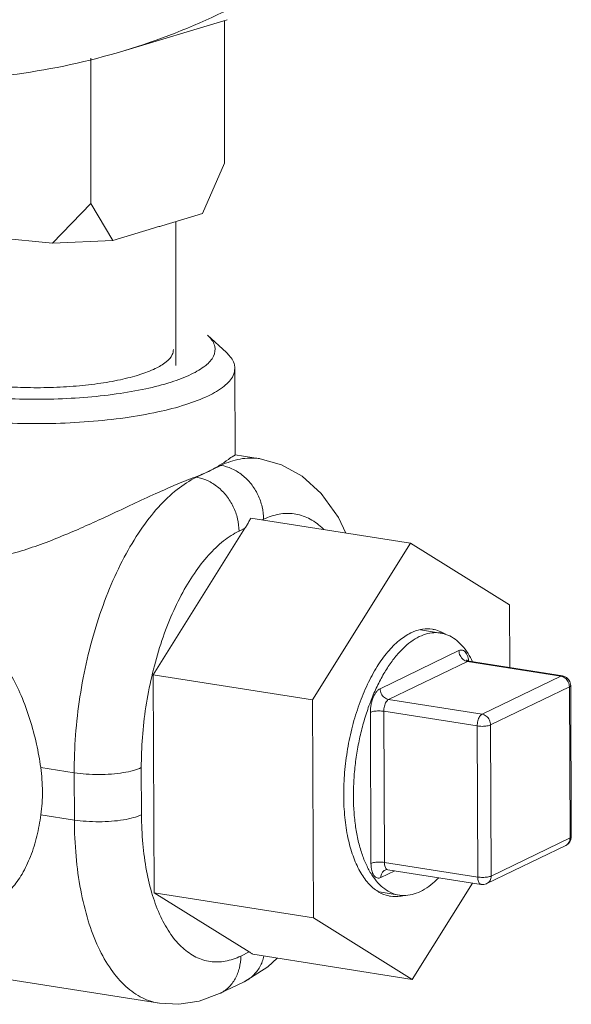
# Model space of a CAD drawing. Extents: x 1630.5 to 1681.2, y 1326.5 to 1396.8.
# Drawn here: x 1665.6 to 1666.9, y 1384 to 1386.2 of the extents above; entities that cross this region are included whole.
import ezdxf

# ---------------------------------------------------------------- set-up
doc = ezdxf.new("R2010")
doc.units = 0
doc.header["$MEASUREMENT"] = 0
doc.layers.add('Airlines', color=2, linetype='CONTINUOUS')

msp = doc.modelspace()

# ---------------------------------------------------------------- linework, layer by layer
at = {"layer": 'Airlines', "lineweight": 5}
for p, q in [((1666.088363721113, 1386.241397001899), (1665.849301221113, 1386.169494779699)), ((1666.082479390163, 1385.912733448049), (1666.082479390163, 1386.239627186549)), ((1665.775916890163, 1385.820529421849), (1665.775916890163, 1386.153581088149)), ((1666.082479390163, 1385.912733448049), (1666.031854390163, 1385.797795310249)), ((1665.775916890163, 1385.820529421849), (1665.688231817963, 1385.729608576049)), ((1665.775916890163, 1385.820529421849), (1665.826541890163, 1385.736043990049)), ((1665.938487909113, 1385.769713710499), (1666.031854390163, 1385.797795310249)), ((1665.970832227463, 1385.779441828949), (1665.970832227463, 1385.449667579699)), ((1665.826541890163, 1385.736043990049), (1665.919908371213, 1385.764125589799)), ((1665.526516328663, 1385.745821495099), (1665.688231817963, 1385.729608576049)), ((1665.826541890163, 1385.736043990049), (1665.688231817963, 1385.729608576049)), ((1666.043621543202, 1385.518845353944), (1666.086862663752, 1385.479397750044)), ((1666.106201260752, 1385.443385910994), (1666.107006000702, 1385.244983447194)), ((1666.163961280302, 1385.236317820144), (1666.106735786502, 1385.245316313994)), ((1666.017950944452, 1385.193812777194), (1666.074392053152, 1385.221037136844)), ((1666.074392053152, 1385.221037136844), (1666.071338946252, 1385.221517226544)), ((1666.017950944452, 1385.193812777194), (1666.014897837102, 1385.194292866894)), ((1666.142768452451, 1385.100362816644), (1666.508796728051, 1385.042806244794)), ((1666.169155694202, 1385.096213521894), (1666.172146712802, 1385.097656239444)), ((1665.919108615452, 1384.741697540944), (1666.129320878352, 1385.076999204994)), ((1666.115705604102, 1385.070431879344), (1666.129320878352, 1385.076999204994)), ((1666.284044678952, 1384.684312715194), (1666.508796728051, 1385.042806244794)), ((1666.508796728051, 1385.042806244794), (1666.735573549902, 1384.902107594194)), ((1666.735573549902, 1384.902107594194), (1666.736157145452, 1384.758226554844)), ((1666.577481938052, 1384.837309379344), (1666.531790358252, 1384.844494208494)), ((1666.439115644652, 1384.709844040744), (1666.619727193302, 1384.796961991894)), ((1666.458666576852, 1384.685167860994), (1666.639278125052, 1384.772285812594)), ((1666.853373949152, 1384.738620048094), (1666.639278125052, 1384.772285812594)), ((1666.642860894102, 1384.772897039944), (1666.639504021452, 1384.773955519144)), ((1666.856956718202, 1384.739231275444), (1666.642860894102, 1384.772897039944)), ((1665.921133387752, 1384.242505360294), (1665.919108615452, 1384.741697540944)), ((1666.284044678952, 1384.684312715194), (1665.919108615452, 1384.741697540944)), ((1666.853373949152, 1384.738620048094), (1666.672762400502, 1384.651502096494)), ((1666.872924880902, 1384.713943868794), (1666.692313332702, 1384.626825917194)), ((1666.874327684352, 1384.368093381244), (1666.872924880902, 1384.713943868794)), ((1666.877364242952, 1384.371245166394), (1666.875961439052, 1384.717095654394)), ((1666.286069451251, 1384.185120534994), (1666.284044678952, 1384.684312715194)), ((1666.672762400502, 1384.651502096494), (1666.458666576852, 1384.685167860994)), ((1666.418117355402, 1384.309872497794), (1666.416714551502, 1384.655722985794)), ((1666.448868833502, 1384.312256845744), (1666.447466030052, 1384.658107333744)), ((1666.661561854152, 1384.624441569244), (1666.447466030052, 1384.658107333744)), ((1666.661561854152, 1384.624441569244), (1666.662964657602, 1384.278591081694)), ((1666.692313332702, 1384.626825917194), (1666.693716136152, 1384.280975429644)), ((1665.737937280302, 1384.517299590544), (1665.661184720052, 1384.529368642744)), ((1665.738375656352, 1384.409221313494), (1665.737937280302, 1384.517299590544)), ((1665.892133049102, 1384.421143053244), (1665.891694673052, 1384.529221330294)), ((1665.738375656352, 1384.409221313494), (1665.661623096102, 1384.421290365244)), ((1666.693716136152, 1384.280975429644), (1666.874327684352, 1384.368093381244)), ((1666.684028014602, 1384.263770299294), (1666.864639562802, 1384.350888250894)), ((1666.472806906602, 1384.292936102944), (1666.440869149302, 1384.277530930744)), ((1666.662964657602, 1384.278591081694), (1666.448868833502, 1384.312256845744)), ((1666.670757785502, 1384.261809070594), (1666.456661961402, 1384.295474835094)), ((1666.651074312102, 1384.264904222794), (1666.512846273102, 1384.044421883944)), ((1666.139248895352, 1384.107180430144), (1665.921133387752, 1384.242505360294)), ((1666.286069451251, 1384.185120534994), (1665.921133387752, 1384.242505360294)), ((1666.483114404102, 1384.237183543744), (1666.436709434352, 1384.244480551144)), ((1666.512846273102, 1384.044421883944), (1666.286069451251, 1384.185120534994)), ((1666.139248895352, 1384.107180430144), (1666.119650989002, 1384.097727382744)), ((1666.147530919452, 1384.101866351794), (1666.512846273102, 1384.044421883944)), ((1665.933203854752, 1383.989671042744), (1665.513477490002, 1384.055671437544)), ((1666.127651489502, 1384.038926092444), (1666.071210380352, 1384.011701732794))]:
    msp.add_line(p, q, dxfattribs=at)
for points in [[(1666.163961280302, 1385.236317820144), (1666.213088374302, 1385.222565656344), (1666.260118034502, 1385.196523739194), (1666.304323036152, 1385.156690364694), (1666.343760135252, 1385.101828073344), (1666.360356777402, 1385.066147869894)], [(1666.639504021452, 1384.773955519144), (1666.637484422352, 1384.775284641394), (1666.636916998902, 1384.775851024894)], [(1666.856949266202, 1384.739232441844), (1666.861492561602, 1384.738022338744), (1666.866654712302, 1384.735230539644), (1666.870952692901, 1384.731157572994), (1666.874064211152, 1384.726047810844), (1666.875727505652, 1384.720241756044), (1666.875961405752, 1384.717101458494)], [(1666.864602095802, 1384.350870240544), (1666.866462665802, 1384.351873581244), (1666.870725634152, 1384.355195454694), (1666.874115863502, 1384.359507779944), (1666.876396886052, 1384.364626788244), (1666.877347627152, 1384.370284561744), (1666.877364247452, 1384.371243944194)], [(1666.450557270852, 1384.294736061094), (1666.451903250552, 1384.295235167344), (1666.454011571652, 1384.295592299494), (1666.456661961402, 1384.295474835094)], [(1666.670757785502, 1384.261809070594), (1666.676822792802, 1384.261683201094), (1666.682781056052, 1384.263214805794), (1666.684032880452, 1384.263772647844)], [(1666.203348187752, 1384.093089295744), (1666.181993635302, 1384.072914176644), (1666.127651489502, 1384.038926092444)], [(1666.071210380352, 1384.011701732344), (1666.024050649902, 1383.994334917894), (1665.978032891652, 1383.987294273694), (1665.933203854752, 1383.989671042744)]]:
    msp.add_lwpolyline(points, dxfattribs=at)
for points, start_tangent, end_tangent in [([(1663.353312908813, 1388.428439663699), (1663.370758602863, 1388.136661861499), (1663.422770704463, 1387.846821263399), (1663.508380327613, 1387.564317050849), (1663.625992725863, 1387.294411742549), (1663.773417003113, 1387.042133163749), (1663.947906924113, 1386.812180787299), (1664.146212071813, 1386.608838191099), (1664.364638396663, 1386.435893262749), (1664.599117029263, 1386.296567638649), (1664.845280076113, 1386.193456692449), (1665.098541985913, 1386.128481184799), (1665.354184968563, 1386.102851487449), (1665.607446878363, 1386.117045032849), (1665.849313898513, 1386.169498618649)], (0, -1), (0.9576244583248622, 0.2880197854627599)), ([(1665.849313898513, 1386.169498618649), (1665.853609925213, 1386.170797422149), (1666.081223851013, 1386.259771218749)], (0.9576244584847239, 0.288019784931243), (0.9004633828852961, 0.4349318292362248)), ([(1665.929198140163, 1385.766919650149), (1665.924537055913, 1385.765517747599), (1665.919908371213, 1385.764125589799)], (-0.9576237674556352, -0.2880220824938181), (-0.9576237674556352, -0.2880220824938181)), ([(1665.938487909113, 1385.769713710499), (1665.933859224413, 1385.768321552699), (1665.929198140163, 1385.766919650149)], (-0.9576237674556352, -0.2880220824938181), (-0.9576237674556352, -0.2880220824938181)), ([(1666.006368232902, 1385.429702559844), (1665.959996564052, 1385.411640735244), (1665.901943615202, 1385.396390071894), (1665.834440329302, 1385.384536645294), (1665.760080819552, 1385.376535975144), (1665.681722680452, 1385.372695523044), (1665.602377171152, 1385.373162875494), (1665.525093494802, 1385.377920072094), (1665.452841619902, 1385.386784297194), (1665.388398145902, 1385.399414902594), (1665.334239599202, 1385.415326501644), (1665.292447261752, 1385.433907620844), (1665.264627190302, 1385.454444197944), (1665.251848494852, 1385.476147023394), (1665.254602252752, 1385.498182070344), (1665.268145554902, 1385.515765590844)], (-0.900695737062805, -0.4344504450876884), (0.7421645768740792, 0.6702176816776164)), ([(1666.043648923902, 1385.518851689944), (1666.047432033852, 1385.515139787094), (1666.060210729302, 1385.493436961644), (1666.057456971852, 1385.471401914694), (1666.039276585302, 1385.449881440944), (1666.006368232902, 1385.429702559844)], (0.7347767878415244, -0.6783089797793417), (-0.9006957366909868, -0.4344504458585359)), ([(1665.965267345201, 1385.486057316244), (1665.962675511701, 1385.474563460794), (1665.948787716552, 1385.458124209744), (1665.923649391751, 1385.442709786894), (1665.888226589202, 1385.428912559644), (1665.843880586802, 1385.417262747694), (1665.792315576852, 1385.408208046594), (1665.735513173502, 1385.402096423794), (1665.675656261502, 1385.399162745094), (1665.615045108552, 1385.399519750344), (1665.556008966852, 1385.403153719944), (1665.500816562702, 1385.409925002694)], (-0.01514923756621754, -0.9998852437160789), (-0.98786145776453, 0.1553375043681907)), ([(1666.086880166052, 1385.479416715744), (1666.091096542302, 1385.475280453444), (1666.105295093052, 1385.451166202644), (1666.106005233102, 1385.443388939944)], (0.7348969009787369, -0.6781788443558591), (-0.0154499643475445, -0.999880642177685)), ([(1666.106005233102, 1385.443388939944), (1666.102235362152, 1385.426682817294), (1666.082034932802, 1385.402771179444), (1666.045470096852, 1385.380350200794)], (-0.0154499709651069, -0.9998806420754316), (-0.9006957382141801, -0.4344504427006756)), ([(1666.045470096852, 1385.380350200794), (1665.993946020252, 1385.360281506694), (1665.929442743952, 1385.343336325594), (1665.854439092952, 1385.330165851144), (1665.771817415352, 1385.321276217694), (1665.684752816202, 1385.317009048594), (1665.596591139102, 1385.317528329244), (1665.510720387702, 1385.322814103494), (1665.430440526752, 1385.332663242244), (1665.358836666702, 1385.346697248244), (1665.298660503552, 1385.364376802794), (1665.252224573352, 1385.385022490944), (1665.221313383052, 1385.407840909594), (1665.207114832302, 1385.431955160394), (1665.206404691802, 1385.439732423544)], (-0.9006957369929731, -0.4344504452324628), (0.01544996899988055, 0.999880642105798)), ([(1665.207012330402, 1385.241379908844), (1665.207077263152, 1385.237903187694), (1665.211367427702, 1385.206347460144), (1665.220578884501, 1385.176936878994), (1665.234373347852, 1385.147506072144), (1665.253715616402, 1385.116951000144), (1665.278104378902, 1385.087495001394), (1665.307183005852, 1385.060599962094), (1665.341694533652, 1385.036944074094), (1665.382286883102, 1385.017989458044), (1665.427839451152, 1385.005910175994), (1665.477039353352, 1385.001739264594), (1665.528286659702, 1385.005264794994), (1665.579155724402, 1385.015005220944), (1665.629313034002, 1385.029285148344), (1665.679545813552, 1385.047074992944), (1665.729145630302, 1385.067125319394), (1665.775720082202, 1385.087502511894), (1665.821758019352, 1385.108558673844), (1665.871982094102, 1385.131971193294), (1665.924825865902, 1385.156374394044), (1665.974212262952, 1385.178104043094), (1666.014897837102, 1385.194292866894)], (0.005817989854986486, -0.9999830753538018), (0.9384085954343582, 0.3455275792392191)), ([(1666.071338946252, 1385.221517226544), (1666.091243599602, 1385.234519398744), (1666.103621351802, 1385.242576637494), (1666.106961524502, 1385.245216111594)], (0.8346681327316023, 0.5507532189668439), (0.218354550578244, 0.9758695047196491)), ([(1666.074392053152, 1385.221037136844), (1666.118574867102, 1385.235679800244), (1666.161704594202, 1385.236652594944), (1666.163960860002, 1385.236316948044)], (0.9006957370766043, 0.4344504450590798), (0.9877643858617248, -0.155953576500219)), ([(1666.071338946252, 1385.221517226544), (1666.059548309052, 1385.214366146044), (1666.046171551902, 1385.207424984694)], (-0.8346681283537707, -0.5507532256014607), (-0.9006957379592887, -0.4344504432291126)), ([(1666.074392053152, 1385.221037136844), (1666.099594316202, 1385.213393841394), (1666.123108955501, 1385.198906060344), (1666.143333484152, 1385.178561118894), (1666.158889635402, 1385.153745498994), (1666.168717288002, 1385.126150351044), (1666.172146712802, 1385.097656239444)], (0.9878614581985342, -0.1553375016081619), (0.004056058733433855, -0.9999917741599432)), ([(1665.737937280302, 1384.517299590544), (1665.741070190651, 1384.603529521144), (1665.751071743502, 1384.690949826394), (1665.767701123152, 1384.777470138844), (1665.790545180102, 1384.860929972494), (1665.819043435302, 1384.939283055844), (1665.852493487802, 1385.010597175744), (1665.890070362502, 1385.073114399094), (1665.930852821652, 1385.125301196544), (1665.973821989201, 1385.165858231794), (1666.017950944452, 1385.193812777194)], (-0.004056065216186497, 0.9999917741336486), (0.9006957369682599, 0.4344504452836979)), ([(1666.046171439402, 1385.207424930244), (1666.031265953502, 1385.200724156194), (1666.014897837102, 1385.194292866894)], (-0.9006957375950994, -0.4344504439841442), (-0.9384085940242328, -0.3455275830689387)), ([(1666.017950944452, 1385.193812777194), (1666.043153189052, 1385.186169489394), (1666.066667817552, 1385.171681723644), (1666.086892345751, 1385.151336796144), (1666.102448506002, 1385.126521180744), (1666.112276172102, 1385.098926020194), (1666.115705604102, 1385.070431879344)], (0.9878614577921547, -0.155337504192513), (0.004056064029852373, -0.9999917741384605)), ([(1666.172146712802, 1385.097656239444), (1666.207469957352, 1385.109366372544), (1666.241979576252, 1385.110150918294), (1666.274822104902, 1385.099980565494), (1666.305176714952, 1385.079105410194), (1666.309959075552, 1385.074603070194)], (0.900695737386664, 0.4344504444162691), (0.7139779017713176, -0.7001682339139834)), ([(1666.142768452451, 1385.100362816644), (1666.138565416902, 1385.092599660994), (1666.134076594902, 1385.084799218794), (1666.129320878352, 1385.076999204994)], (-0.4644173118428601, -0.8856164861048216), (-0.5311771985958113, -0.8472607530695058)), ([(1665.891694673052, 1384.529221330294), (1665.894197479002, 1384.598159489794), (1665.902196854952, 1384.668106059694), (1665.915500130252, 1384.737333591244), (1665.933776950902, 1384.804112887444), (1665.956578769052, 1384.866806102644), (1665.983343390252, 1384.923866463094), (1666.013410313502, 1384.973886613144), (1666.046042149452, 1385.015639203444), (1666.080423338352, 1385.048084791144), (1666.115705604102, 1385.070431879344)], (-0.00405606508921213, 0.9999917741341636), (0.9006957370429534, 0.4344504451288443)), ([(1665.661184720052, 1384.529368642744), (1665.651440441652, 1384.583063901844), (1665.636347785452, 1384.639483461394), (1665.616352467002, 1384.693958859844), (1665.592807291602, 1384.742502385744), (1665.567474951102, 1384.782893937544), (1665.542675782752, 1384.814003795194), (1665.518056547802, 1384.838542148494), (1665.491111871252, 1384.859554237444), (1665.460867959852, 1384.877136182944), (1665.428080035102, 1384.890200822344), (1665.393984060702, 1384.898163017494)], (-0.1397553159583838, 0.9901860692119298), (-0.9878614576702607, 0.1553375049676927)), ([(1666.509629380152, 1384.837522248244), (1666.482695231802, 1384.820006364544), (1666.456616093352, 1384.793991956344), (1666.432184366202, 1384.760269458544), (1666.410142396452, 1384.719863512594), (1666.391159917752, 1384.674001832344), (1666.375813703652, 1384.624077902194), (1666.364570040102, 1384.571608634794), (1666.357770561252, 1384.518188282494), (1666.355621864802, 1384.465439995744), (1666.358189239002, 1384.414966504894), (1666.365394674101, 1384.368301421194), (1666.377019237902, 1384.326862639294), (1666.392709723152, 1384.291909255594), (1666.411989382301, 1384.264503311944), (1666.434272413002, 1384.245477522544), (1666.436512256052, 1384.244138807194)], (-0.9006957370611512, -0.4344504450911169), (0.8661654868750154, -0.4997572904386365)), ([(1666.377907177002, 1384.463740689994), (1666.378960479402, 1384.500893964844), (1666.382400467052, 1384.538620540144), (1666.388172890202, 1384.576325445694), (1666.396186713852, 1384.613414052394), (1666.406315555502, 1384.649301450244), (1666.418399676852, 1384.683421674694), (1666.432248504252, 1384.715236627894), (1666.447643633802, 1384.744244570194), (1666.464342274302, 1384.769988028894), (1666.482081079002, 1384.792061013994), (1666.500580295952, 1384.810115421244), (1666.519548181602, 1384.823866521694), (1666.538685601152, 1384.833097453144), (1666.557690745452, 1384.837662637444), (1666.576263892902, 1384.837490079094), (1666.577479316352, 1384.837309570144)], (-0.00405606481498759, 0.9999917741352758), (0.9878191686154063, -0.1556062020485287)), ([(1666.531656442752, 1384.845139010344), (1666.509629380152, 1384.837522248244)], (-0.9791070885180968, -0.2033452955286055), (-0.9006957364647384, -0.4344504463275905)), ([(1666.558903578702, 1384.845920844394), (1666.536600158052, 1384.846007396944), (1666.531656442752, 1384.845139010344)], (-0.9880704891794183, 0.1540023000242046), (-0.9791070893747095, -0.2033452914040172)), ([(1666.578587502551, 1384.839885344494), (1666.562788072302, 1384.845203993494), (1666.558903578702, 1384.845920844394)], (-0.9075027742692892, 0.4200460863923667), (-0.988070489556116, 0.1540022976073324)), ([(1666.577479316352, 1384.837309570144), (1666.594112133102, 1384.832582499694), (1666.610953989252, 1384.823017294294), (1666.626523855152, 1384.808945312344), (1666.640576184252, 1384.790588477194), (1666.651222247802, 1384.771707312844)], (0.987819168575891, -0.15560620229938), (0.4411045203177143, -0.8974557382708516)), ([(1666.588646442552, 1384.834348787044), (1666.587397415802, 1384.835136448594), (1666.578587502551, 1384.839885344494)], (-0.8412680623107065, 0.5406182084761751), (-0.9075027707532441, 0.4200460939887251)), ([(1666.619727193302, 1384.796961991894), (1666.624026294402, 1384.798244256544), (1666.628267229852, 1384.797872842294), (1666.632239297052, 1384.795773734494), (1666.635744732702, 1384.791996883594), (1666.638620766852, 1384.786699029994), (1666.640742709452, 1384.780133030044), (1666.641970824252, 1384.773191198644)], (0.9006957350435676, 0.4344504492739391), (0.1178635124552695, -0.9930298044025198)), ([(1666.636072179252, 1384.773085499494), (1666.634237675952, 1384.773814470244), (1666.629534750702, 1384.776712023394), (1666.625489844702, 1384.780781008894), (1666.622378612652, 1384.785744131794), (1666.620413079702, 1384.791263163994), (1666.619727193302, 1384.796961991894)], (-0.9461170515114513, 0.3238248366621649), (-0.004056063048351217, 0.9999917741424416)), ([(1666.639278125052, 1384.772285812594), (1666.636072179252, 1384.773085499494)], (-0.9878614564532612, 0.1553375127071422), (-0.9461170651605249, 0.3238247967837474)), ([(1666.639278125052, 1384.772285812594), (1666.642202719152, 1384.772958513544), (1666.642860175002, 1384.772892679444)], (0.9006957206384036, 0.4344504791384938), (0.9866753717054864, -0.1627012933871163)), ([(1666.853373949152, 1384.738620048094), (1666.856278074551, 1384.739293338094), (1666.856948524602, 1384.739227906294)], (0.9006957459902241, 0.4344504265795051), (0.986900409446114, -0.1613306599350927)), ([(1666.872924880902, 1384.713943868794), (1666.872238994502, 1384.719642696694), (1666.870273461552, 1384.725161728894), (1666.867162229502, 1384.730124852244), (1666.863117323502, 1384.734193837294), (1666.858414397802, 1384.737091390894), (1666.853373949152, 1384.738620048094)], (-0.004056064029852374, 0.9999917741384605), (-0.9878614572579719, 0.1553375075896233)), ([(1666.416714551502, 1384.655722985794), (1666.417093670202, 1384.664148100894), (1666.418320573602, 1384.672857918844), (1666.420382503302, 1384.681442241694), (1666.423205237652, 1384.689486962344), (1666.426667419302, 1384.696623073594), (1666.430606869152, 1384.702535546194), (1666.434826354902, 1384.706984963044), (1666.439115644652, 1384.709844040744)], (-0.004056066551426773, 0.9999917741282327), (0.9006957358076686, 0.4344504476898171)), ([(1666.458666576852, 1384.685167860994), (1666.453626127752, 1384.686696518644), (1666.448923202052, 1384.689594071794), (1666.444878296502, 1384.693663057294), (1666.441767064452, 1384.698626180194), (1666.439801531052, 1384.704145212394), (1666.439115644652, 1384.709844040744)], (-0.9878614572579719, 0.1553375075896233), (-0.004056064029852374, 0.9999917741384605)), ([(1666.872924880902, 1384.713943868794), (1666.875172268652, 1384.715446059244), (1666.875961309902, 1384.717066313044), (1666.875961259952, 1384.717095652144)], (0.9006957267076618, 0.4344504665558052), (-0.01178409595331472, 0.999930565130681)), ([(1666.447466030052, 1384.658107333744), (1666.447827974952, 1384.663887406444), (1666.448934527652, 1384.669644635794), (1666.450710278052, 1384.674986676244), (1666.453034212152, 1384.679549476444), (1666.455747957402, 1384.683022088644), (1666.458666576852, 1384.685167860994)], (-0.004056072056563129, 0.9999917741059033), (0.9006957400171091, 0.4344504389628722)), ([(1666.447466030052, 1384.658107333744), (1666.442043931902, 1384.658713926094), (1666.436222066802, 1384.658908120894), (1666.430397185802, 1384.658676684994), (1666.424966244252, 1384.658035389094), (1666.420299352751, 1384.657027937194), (1666.416714551502, 1384.655722985794)], (-0.9878614575531749, 0.1553375057122936), (-0.9006957393742013, -0.4344504402957383)), ([(1666.661561854152, 1384.624441569244), (1666.661923798601, 1384.630221641944), (1666.663030351302, 1384.635978871294), (1666.664806101702, 1384.641320911744), (1666.667130035802, 1384.645883711944), (1666.669843781052, 1384.649356324594), (1666.672762400502, 1384.651502096494)], (-0.004056072056563129, 0.9999917741059033), (0.9006957400171091, 0.4344504389628722)), ([(1666.692313332702, 1384.626825917194), (1666.691625211602, 1384.632534192394), (1666.689653203602, 1384.638061743094), (1666.686532155702, 1384.643030254294), (1666.682478639402, 1384.647097464094), (1666.677767587602, 1384.649989418794), (1666.672762400502, 1384.651502096494)], (-0.004056071148292957, 0.9999917741095874), (-0.9878614567882508, 0.1553375105767926)), ([(1666.692313332702, 1384.626825917194), (1666.688721580752, 1384.625519018194), (1666.684044325302, 1384.624510689244), (1666.678601574852, 1384.623869965744), (1666.672769705352, 1384.623640674094), (1666.666943279952, 1384.623837884794), (1666.661561854152, 1384.624441569244)], (-0.9006957361178138, -0.4344504470468289), (-0.9878614573573206, 0.1553375069578198)), ([(1665.661184720052, 1384.529368642744), (1665.665169255852, 1384.474737417394), (1665.661623096102, 1384.421290365244)], (0.1397553141826311, -0.9901860694625602), (-0.1378790615303017, -0.9904490720837308)), ([(1665.737937280302, 1384.517299590544), (1665.765047793102, 1384.514266627444), (1665.794157135702, 1384.513295653894), (1665.823281548802, 1384.514452838794), (1665.850436248452, 1384.517659319644), (1665.873770688402, 1384.522696578244), (1665.891694673052, 1384.529221330294)], (0.9878614592558881, -0.1553374948839701), (0.9006957438539662, 0.4344504310083607)), ([(1666.483117025802, 1384.237183352944), (1666.466484209051, 1384.241910423394), (1666.449642352901, 1384.251475628344), (1666.434072487002, 1384.265547610294), (1666.420020157901, 1384.283904445444), (1666.407706978902, 1384.306256635744), (1666.397327136252, 1384.332251673244), (1666.389044326002, 1384.361479601194), (1666.382989173702, 1384.393479477394), (1666.379257172052, 1384.427746644844), (1666.377907177002, 1384.463740689994)], (-0.9878191686799325, 0.155606201638904), (-0.00405606421363145, 0.9999917741377151)), ([(1665.539717033652, 1384.210579940194), (1665.545320209552, 1384.213402360894), (1665.570031228752, 1384.229321841244), (1665.595141957752, 1384.253081847994), (1665.618301099752, 1384.285378709344), (1665.637804516901, 1384.325937964894), (1665.652365623202, 1384.372514107894), (1665.661623096102, 1384.421290365244)], (0.9012193412033063, 0.4333632414511857), (0.1378790606337274, 0.9904490722085417)), ([(1665.738375656352, 1384.409221313494), (1665.765486148452, 1384.406188351294), (1665.794595473052, 1384.405217375944), (1665.823719878502, 1384.406374557244), (1665.850874584902, 1384.409581035394), (1665.874209043302, 1384.414618294444), (1665.892133049102, 1384.421143053244)], (0.9878614578569214, -0.1553375037806327), (0.9006957371143757, 0.4344504449807728)), ([(1665.933203999202, 1383.989671958044), (1665.894414799302, 1384.002053223844), (1665.856478503752, 1384.028146647544), (1665.822581682702, 1384.066975990594), (1665.793560335352, 1384.117584473344), (1665.770129752002, 1384.178723727394), (1665.752864804502, 1384.248895066894), (1665.742194502602, 1384.326344302294), (1665.738375656352, 1384.409221313494)], (-0.9877640465551757, 0.1559557255535838), (-0.004056065336301051, 0.9999917741331615)), ([(1666.119650989002, 1384.097727382744), (1666.084327744452, 1384.086017250094), (1666.049818125552, 1384.085232704344), (1666.016975597352, 1384.095403057144), (1665.986620986852, 1384.116278211994), (1665.959498711052, 1384.147345599994), (1665.936278023452, 1384.187839484044), (1665.917531557602, 1384.236760358344), (1665.903719386302, 1384.292908589044), (1665.895184592252, 1384.354879886794), (1665.892133049102, 1384.421143053244)], (-0.9006957369906059, -0.4344504452373704), (-0.004056065351264385, 0.9999917741331007)), ([(1666.874327684352, 1384.368093381244), (1666.873685021352, 1384.362594366844), (1666.871755365552, 1384.357680338044), (1666.868670665502, 1384.353687657244), (1666.864639563252, 1384.350888250444)], (0.004056070269024496, -0.9999917741131538), (-0.9006525778590342, -0.4345399107054223)), ([(1666.874327684352, 1384.368093381244), (1666.876588652202, 1384.369609540594), (1666.877364208752, 1384.371243944194)], (0.9006957122625023, 0.4344504965032767), (-0.007125139341740938, 0.9999746158725035)), ([(1666.448868833502, 1384.312256845744), (1666.443446735352, 1384.312863438094), (1666.437624870252, 1384.313057633344), (1666.431799989252, 1384.312826196994), (1666.426369048152, 1384.312184901544), (1666.421702156201, 1384.311177449644), (1666.418117355402, 1384.309872497794)], (-0.9878614575531749, 0.1553375057122936), (-0.9006957393742013, -0.4344504402957383)), ([(1666.440869149302, 1384.277530930744), (1666.436570047752, 1384.276248666544), (1666.432329112752, 1384.276620080794), (1666.428357045552, 1384.278719188594), (1666.424851609452, 1384.282496039494), (1666.421975575302, 1384.287793893094), (1666.419853633152, 1384.294359893044), (1666.418562519252, 1384.301851515994), (1666.418117355402, 1384.309872497794)], (-0.9006957364930924, -0.4344504462688072), (-0.004056066944860414, 0.999991774126637)), ([(1666.450557269502, 1384.294736063794), (1666.446507809502, 1384.291919100694), (1666.443432893352, 1384.287928726144), (1666.441509651402, 1384.283021189494), (1666.440869149302, 1384.277530930744)], (-0.9006636538980836, -0.4345169531180033), (0.004056070276410693, -0.9999917741131238)), ([(1666.453176717702, 1384.297413410344), (1666.452237073152, 1384.298567035294), (1666.450425006402, 1384.302178492744), (1666.449276162702, 1384.306847832244), (1666.448868833502, 1384.312256845744)], (-0.6910061422096913, 0.7228488856105956), (-0.004056064961586233, 0.9999917741346813)), ([(1666.456662680501, 1384.295479195594), (1666.454588873502, 1384.296259575244), (1666.453176717702, 1384.297413410344)], (-0.9866753585162158, 0.162701373371269), (-0.6910061360499488, 0.7228488914989908)), ([(1666.573365473502, 1384.276921636144), (1666.560016046202, 1384.264377501844), (1666.541048161002, 1384.250626401394), (1666.521910741452, 1384.241395469944), (1666.502905596702, 1384.236830285644), (1666.484332449702, 1384.237002843994), (1666.483117025802, 1384.237183352944)], (-0.6955741367349119, -0.7184543272230199), (-0.987819168721342, 0.1556062013760274)), ([(1666.693716136152, 1384.280975429644), (1666.690124384202, 1384.279668530644), (1666.685447128752, 1384.278660201694), (1666.680004378302, 1384.278019477744), (1666.674172509252, 1384.277790186544), (1666.668346083852, 1384.277987397244), (1666.662964657602, 1384.278591081694)], (-0.9006957361178138, -0.4344504470468289), (-0.9878614573573206, 0.1553375069578198)), ([(1666.670758504602, 1384.261813431094), (1666.668684697602, 1384.262593810744), (1666.666332896802, 1384.264901271244), (1666.664520830052, 1384.268512728244), (1666.663371986352, 1384.273182067744), (1666.662964657602, 1384.278591081694)], (-0.98667536629297, 0.1627013262104326), (-0.004056055844551915, 0.9999917741716609)), ([(1666.693716136152, 1384.280975429644), (1666.693073472702, 1384.275476415244), (1666.691143816902, 1384.270562386444), (1666.688059116851, 1384.266569705644), (1666.684032880452, 1384.263772647394)], (0.004056059935082387, -0.9999917741550692), (-0.9004987830779425, -0.4348585306454787)), ([(1666.436512256052, 1384.244138807194), (1666.458881756952, 1384.235409977644), (1666.462766250102, 1384.234693126744)], (0.8661654874154341, -0.4997572895019976), (0.9880704890318098, -0.1540023009712526)), ([(1666.462766250102, 1384.234693126744), (1666.485069670751, 1384.234606574194)], (0.9880704889592006, -0.1540023014371096), (0.9898835924480488, 0.1418818994873743)), ([(1666.485069670751, 1384.234606574194), (1666.492930396302, 1384.236135185044)], (0.9898835890881656, 0.1418819229286516), (0.9712954849093319, 0.2378761883727454)), ([(1666.071210387552, 1384.011701717494), (1666.091457717252, 1384.025786561794), (1666.106832286752, 1384.045738441744), (1666.116448483902, 1384.070276117794), (1666.119650989002, 1384.097727382744)], (0.9006636530235567, 0.4345169549307167), (-0.004056061592345577, 0.9999917741483473)), ([(1666.127651496702, 1384.038926077594), (1666.147898797152, 1384.053010893544), (1666.163273376102, 1384.072962766294), (1666.172889586302, 1384.097500450444), (1666.172977819152, 1384.097861081794)], (0.9006636491193405, 0.434516963023348), (0.2359389403587515, 0.9717678819668767)), ([(1666.139248895352, 1384.107180430144), (1666.142100216402, 1384.105391817394), (1666.144862327652, 1384.103619486544), (1666.147530919452, 1384.101866351794)], (0.8497398483877707, -0.5272022288097126), (0.8326965009885605, -0.5537296607925281))]:
    msp.add_spline(points, degree=3, dxfattribs=dict(at, start_tangent=start_tangent, end_tangent=end_tangent))

doc.saveas('drawing.dxf')
